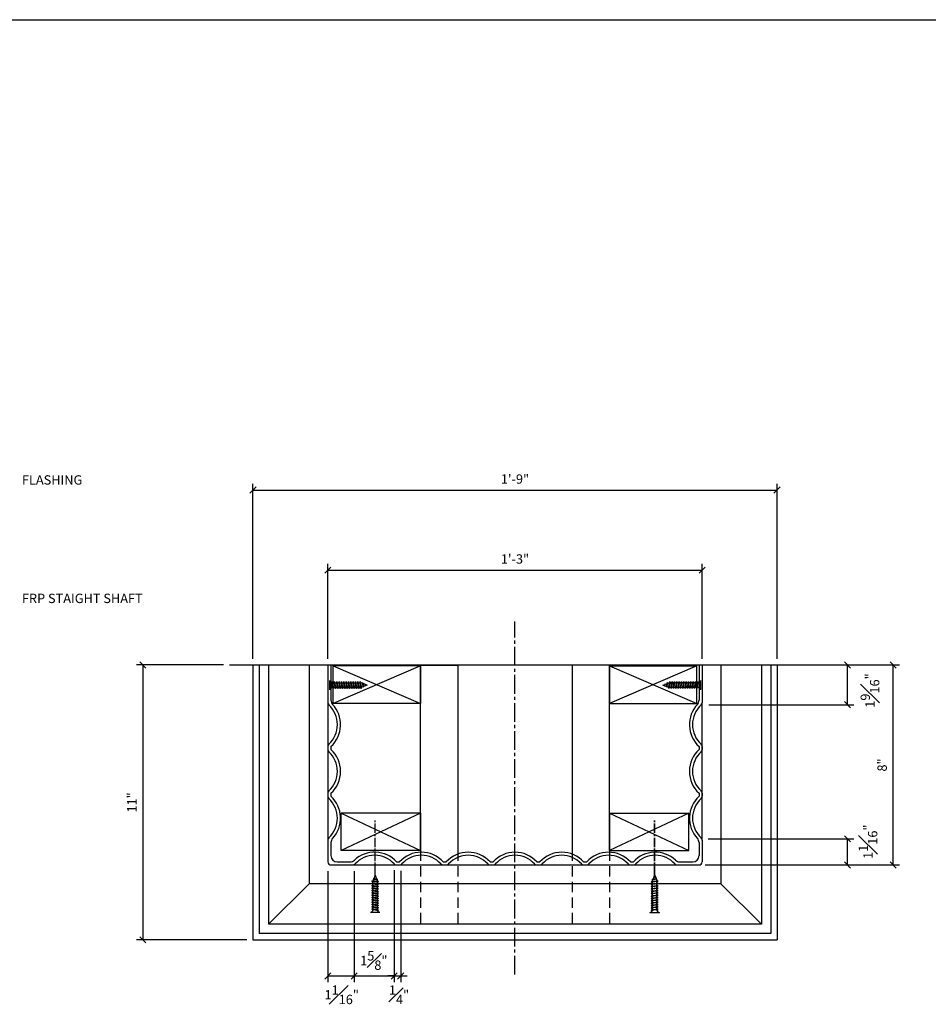
# Model space of a CAD drawing. Extents: x -230 to 620, y -310 to 429.
# Drawn here: x 149 to 259, y 164 to 282 of the extents above; entities that cross this region are included whole.
import ezdxf

# ---------------------------------------------------------------- set-up
doc = ezdxf.new("R2010")
doc.units = 0
doc.header["$MEASUREMENT"] = 0
doc.header["$PDMODE"] = 34
doc.linetypes.add('CENTER2', pattern=[1.125, 0.75, -0.125, 0.125, -0.125])
doc.linetypes.add('HIDDEN2', pattern=[0.1875, 0.125, -0.0625])
doc.layers.get('DEFPOINTS').update_dxf_attribs({"linetype": 'CONTINUOUS'})
for name, color, linetype in [('CONNECTION', 1, 'CONTINUOUS'), ('CONNECTIONS', 1, 'CONTINUOUS'), ('DETAILS', 5, 'CONTINUOUS'), ('DIMS', 8, 'CONTINUOUS'), ('FIBERGLASS', 7, 'CONTINUOUS'), ('FLASHING', 3, 'CONTINUOUS'), ('FRAMING', 4, 'CONTINUOUS'), ('TEXT', 8, 'CONTINUOUS'), ('TITLEBLOCK', 95, 'CONTINUOUS')]:
    doc.layers.add(name, color=color, linetype=linetype)
doc.styles.add('DIMS', font='stylu.ttf')
doc.styles.add('NOTES', font='stylu.ttf', dxfattribs={"height": 1.125})
doc.dimstyles.new('EDON', dxfattribs={"dimscale": 12, "dimtxt": 0.09375, "dimasz": 0.0625, "dimexe": 0.0625, "dimexo": 0.0625, "dimgap": 0.0625, "dimtad": 3, "dimdec": 4, "dimzin": 3, "dimdsep": 46, "dimlunit": 4, "dimtxsty": 'DIMS', "dimblk1": 'OBLIQUE', "dimblk2": 'OBLIQUE', "dimsah": 1, "dimcen": 0.0625, "dimclrd": 3, "dimclre": 3, "dimclrt": 256, "dimaunit": 1, "dimadec": 0, "dimazin": 0, "dimtfac": 1, "dimtdec": 4, "dimtmove": 2, "dimatfit": 3, "dimldrblk": 'OBLIQUE', "dimfxl": 1, "dimfrac": 1, "dimtolj": 1, "dimtzin": 0, "dimarcsym": 0})

# ---------------------------------------------------------------- blocks, each defined once
blk = doc.blocks.new('_OBLIQUE')
at = {"layer": 'DIMS', "color": 6, "linetype": 'ByBlock', "ltscale": 12}
blk.add_line((-0.5, -0.5), (0.5, 0.5), dxfattribs=at)
blk = doc.blocks.new('*D240')
at = {"layer": 'DEFPOINTS', "color": 0, "ltscale": 12}
for p in [(243.28, 204.44), (254.44, 204.44), (231.1, 180.4)]:
    blk.add_point(p, dxfattribs=at)
at = {"layer": 'DIMS', "color": 3, "lineweight": -2, "ltscale": 12}
for p, q in [((244.03, 204.44), (255.19, 204.44)), ((254.44, 180.4), (254.44, 204.44)), ((231.85, 180.4), (255.19, 180.4))]:
    blk.add_line(p, q, dxfattribs=at)
at = {"layer": 'DIMS', "color": 3, "lineweight": -2, "ltscale": 12, "xscale": 0.75, "yscale": 0.75, "zscale": 0.75}
for p, rotation in [((254.44, 204.44), 90), ((254.44, 180.4), 270)]:
    blk.add_blockref('_OBLIQUE', p, dxfattribs=dict(at, rotation=rotation))
at = {"layer": 'DIMS', "ltscale": 12, "insert": (253.11, 192.42), "char_height": 1.125, "attachment_point": 5, "rotation": 90, "style": 'DIMS'}
blk.add_mtext('\\A1;8"', dxfattribs=at)
blk = doc.blocks.new('*D242')
at = {"layer": 'DEFPOINTS', "color": 0, "ltscale": 12}
for p in [(231.47, 215.84), (186.47, 204.44), (231.47, 204.44)]:
    blk.add_point(p, dxfattribs=at)
at = {"layer": 'DIMS', "color": 3, "lineweight": -2, "ltscale": 12}
for p, q in [((186.47, 205.19), (186.47, 216.59)), ((231.47, 205.19), (231.47, 216.59)), ((186.47, 215.84), (231.47, 215.84))]:
    blk.add_line(p, q, dxfattribs=at)
at = {"layer": 'DIMS', "color": 3, "lineweight": -2, "ltscale": 12, "xscale": 0.75, "yscale": 0.75, "zscale": 0.75, "rotation": 180}
blk.add_blockref('_OBLIQUE', (186.47, 215.84), dxfattribs=at)
at = {"layer": 'DIMS', "color": 3, "lineweight": -2, "ltscale": 12, "xscale": 0.75, "yscale": 0.75, "zscale": 0.75}
blk.add_blockref('_OBLIQUE', (231.47, 215.84), dxfattribs=at)
at = {"layer": 'DIMS', "ltscale": 12, "insert": (208.97, 217.18), "char_height": 1.125, "attachment_point": 5, "style": 'DIMS'}
blk.add_mtext('\\A1;1\'-3"', dxfattribs=at)
blk = doc.blocks.new('*D243')
at = {"layer": 'DEFPOINTS', "color": 0, "ltscale": 12}
for p in [(240.47, 225.46), (177.47, 204.44), (240.47, 204.44)]:
    blk.add_point(p, dxfattribs=at)
at = {"layer": 'DIMS', "color": 3, "lineweight": -2, "ltscale": 12}
for p, q in [((177.47, 205.19), (177.47, 226.21)), ((240.47, 205.19), (240.47, 226.21)), ((177.47, 225.46), (240.47, 225.46))]:
    blk.add_line(p, q, dxfattribs=at)
at = {"layer": 'DIMS', "color": 3, "lineweight": -2, "ltscale": 12, "xscale": 0.75, "yscale": 0.75, "zscale": 0.75, "rotation": 180}
blk.add_blockref('_OBLIQUE', (177.47, 225.46), dxfattribs=at)
at = {"layer": 'DIMS', "color": 3, "lineweight": -2, "ltscale": 12, "xscale": 0.75, "yscale": 0.75, "zscale": 0.75}
blk.add_blockref('_OBLIQUE', (240.47, 225.46), dxfattribs=at)
at = {"layer": 'DIMS', "ltscale": 12, "insert": (208.97, 226.79), "char_height": 1.125, "attachment_point": 5, "style": 'DIMS'}
blk.add_mtext('\\A1;1\'-9"', dxfattribs=at)
blk = doc.blocks.new('*D245')
at = {"layer": 'DEFPOINTS', "color": 0, "ltscale": 12}
for p in [(174.66, 204.44), (164.23, 171.4), (177.47, 171.4)]:
    blk.add_point(p, dxfattribs=at)
at = {"layer": 'DIMS', "color": 3, "lineweight": -2, "ltscale": 12}
for p, q in [((173.91, 204.44), (163.48, 204.44)), ((164.23, 204.44), (164.23, 171.4)), ((176.72, 171.4), (163.48, 171.4))]:
    blk.add_line(p, q, dxfattribs=at)
at = {"layer": 'DIMS', "color": 3, "lineweight": -2, "ltscale": 12, "xscale": 0.75, "yscale": 0.75, "zscale": 0.75}
for p, rotation in [((164.23, 204.44), 90), ((164.23, 171.4), 270)]:
    blk.add_blockref('_OBLIQUE', p, dxfattribs=dict(at, rotation=rotation))
at = {"layer": 'DIMS', "ltscale": 12, "insert": (162.91, 187.92), "char_height": 1.125, "attachment_point": 5, "rotation": 90, "style": 'DIMS'}
blk.add_mtext('\\A1;11"', dxfattribs=at)
blk = doc.blocks.new('*D246')
at = {"layer": 'DEFPOINTS', "color": 0, "ltscale": 12}
for p in [(236.68, 204.44), (248.95, 204.44), (231.54, 199.66)]:
    blk.add_point(p, dxfattribs=at)
at = {"layer": 'DIMS', "color": 3, "lineweight": -2, "ltscale": 12}
for p, q in [((237.43, 204.44), (249.7, 204.44)), ((248.95, 199.66), (248.95, 204.44)), ((232.29, 199.66), (249.7, 199.66))]:
    blk.add_line(p, q, dxfattribs=at)
at = {"layer": 'DIMS', "color": 3, "lineweight": -2, "ltscale": 12, "xscale": 0.75, "yscale": 0.75, "zscale": 0.75}
for p, rotation in [((248.95, 204.44), 90), ((248.95, 199.66), 270)]:
    blk.add_blockref('_OBLIQUE', p, dxfattribs=dict(at, rotation=rotation))
at = {"layer": 'DIMS', "ltscale": 12, "insert": (251.65, 201.37), "char_height": 1.125, "attachment_point": 5, "rotation": 90, "style": 'DIMS'}
blk.add_mtext('\\A1;1{\\H1.000000x;\\S9#16;}"', dxfattribs=at)
blk = doc.blocks.new('*D247')
at = {"layer": 'DEFPOINTS', "color": 0, "ltscale": 12}
for p in [(231.44, 183.55), (248.95, 183.55), (231.1, 180.4)]:
    blk.add_point(p, dxfattribs=at)
at = {"layer": 'DIMS', "color": 3, "lineweight": -2, "ltscale": 12}
for p, q in [((232.19, 183.55), (249.7, 183.55)), ((248.95, 180.4), (248.95, 183.55)), ((231.85, 180.4), (249.7, 180.4))]:
    blk.add_line(p, q, dxfattribs=at)
at = {"layer": 'DIMS', "color": 3, "lineweight": -2, "ltscale": 12, "xscale": 0.75, "yscale": 0.75, "zscale": 0.75}
for p, rotation in [((248.95, 183.55), 90), ((248.95, 180.4), 270)]:
    blk.add_blockref('_OBLIQUE', p, dxfattribs=dict(at, rotation=rotation))
at = {"layer": 'DIMS', "ltscale": 12, "insert": (251.41, 183.2), "char_height": 1.125, "attachment_point": 5, "rotation": 90, "style": 'DIMS'}
blk.add_mtext('\\A1;1{\\H1.000000x;\\S1#16;}"', dxfattribs=at)
blk = doc.blocks.new('*D250')
at = {"layer": 'DEFPOINTS', "color": 0, "ltscale": 12}
for p in [(195.24, 180.43), (194.45, 179.78), (195.24, 167.07)]:
    blk.add_point(p, dxfattribs=at)
at = {"layer": 'DIMS', "color": 3, "lineweight": -2, "ltscale": 12}
for p, q in [((194.45, 179.03), (194.45, 166.32)), ((195.24, 179.68), (195.24, 166.32)), ((194.45, 167.07), (193.7, 167.07)), ((194.45, 167.07), (195.24, 167.07)), ((195.24, 167.07), (195.99, 167.07))]:
    blk.add_line(p, q, dxfattribs=at)
at = {"layer": 'DIMS', "color": 3, "lineweight": -2, "ltscale": 12, "xscale": 0.75, "yscale": 0.75, "zscale": 0.75}
blk.add_blockref('_OBLIQUE', (194.45, 167.07), dxfattribs=at)
at = {"layer": 'DIMS', "color": 3, "lineweight": -2, "ltscale": 12, "xscale": 0.75, "yscale": 0.75, "zscale": 0.75, "rotation": 180}
blk.add_blockref('_OBLIQUE', (195.24, 167.07), dxfattribs=at)
at = {"layer": 'DIMS', "ltscale": 12, "insert": (195.03, 164.8), "char_height": 1.125, "attachment_point": 5, "style": 'DIMS'}
blk.add_mtext('\\A1;{\\H1.000000x;\\S1#4;}"', dxfattribs=at)
blk = doc.blocks.new('*D249')
at = {"layer": 'DEFPOINTS', "color": 0, "ltscale": 12}
for p in [(194.45, 180.53), (189.64, 179.65), (194.45, 167.07)]:
    blk.add_point(p, dxfattribs=at)
at = {"layer": 'DIMS', "color": 3, "lineweight": -2, "ltscale": 12}
for p, q in [((189.64, 178.9), (189.64, 166.32)), ((194.45, 179.78), (194.45, 166.32)), ((189.64, 167.07), (194.45, 167.07))]:
    blk.add_line(p, q, dxfattribs=at)
at = {"layer": 'DIMS', "color": 3, "lineweight": -2, "ltscale": 12, "xscale": 0.75, "yscale": 0.75, "zscale": 0.75, "rotation": 180}
blk.add_blockref('_OBLIQUE', (189.64, 167.07), dxfattribs=at)
at = {"layer": 'DIMS', "color": 3, "lineweight": -2, "ltscale": 12, "xscale": 0.75, "yscale": 0.75, "zscale": 0.75}
blk.add_blockref('_OBLIQUE', (194.45, 167.07), dxfattribs=at)
at = {"layer": 'DIMS', "ltscale": 12, "insert": (192, 168.92), "char_height": 1.125, "attachment_point": 5, "style": 'DIMS'}
blk.add_mtext('\\A1;1{\\H1.000000x;\\S5#8;}"', dxfattribs=at)
blk = doc.blocks.new('*D248')
at = {"layer": 'DEFPOINTS', "color": 0, "ltscale": 12}
for p in [(186.47, 180.4), (189.64, 180.4), (189.64, 167.07)]:
    blk.add_point(p, dxfattribs=at)
at = {"layer": 'DIMS', "color": 3, "lineweight": -2, "ltscale": 12}
for p, q in [((186.47, 179.65), (186.47, 166.32)), ((189.64, 179.65), (189.64, 166.32)), ((186.47, 167.07), (189.64, 167.07))]:
    blk.add_line(p, q, dxfattribs=at)
at = {"layer": 'DIMS', "color": 3, "lineweight": -2, "ltscale": 12, "xscale": 0.75, "yscale": 0.75, "zscale": 0.75, "rotation": 180}
blk.add_blockref('_OBLIQUE', (186.47, 167.07), dxfattribs=at)
at = {"layer": 'DIMS', "color": 3, "lineweight": -2, "ltscale": 12, "xscale": 0.75, "yscale": 0.75, "zscale": 0.75}
blk.add_blockref('_OBLIQUE', (189.64, 167.07), dxfattribs=at)
at = {"layer": 'DIMS', "ltscale": 12, "insert": (188.14, 164.8), "char_height": 1.125, "attachment_point": 5, "style": 'DIMS'}
blk.add_mtext('\\A1;1{\\H1.000000x;\\S1#16;}"', dxfattribs=at)
blk = doc.blocks.new('1-1-4SCREW')
at = {"layer": 'CONNECTIONS', "linetype": 'Continuous', "ltscale": 2}
for p, q in [((0, 0.188), (0, -0.188)), ((0.1, 0.136), (0.139, -0.136)), ((0.194, 0.136), (0.233, -0.136)), ((0.288, 0.136), (0.326, -0.136)), ((0.382, 0.136), (0.42, -0.136)), ((0.475, 0.136), (0.514, -0.136)), ((0.569, 0.136), (0.608, -0.136)), ((0.663, 0.136), (0.701, -0.136)), ((0.757, 0.136), (0.795, -0.136)), ((0.85, 0.136), (0.889, -0.136)), ((0.944, 0.136), (0.983, -0.136)), ((1.038, 0.136), (1.076, -0.136)), ((1.132, 0.136), (1.17, -0.136)), ((1.225, 0.136), (1.264, -0.136)), ((1.314, 0.074), (1.266, 0.094)), ((1.324, 0.103), (1.35, -0.083)), ((1.424, 0.03), (1.336, 0.066)), ((1.427, 0.038), (1.436, -0.028)), ((1.5, 0), (1.43, 0.028)), ((1.5, 0), (1.437, -0.025)), ((0.094, -0.094), (0.123, -0.094)), ((0.15, -0.094), (0.217, -0.094)), ((0.244, -0.094), (0.311, -0.094)), ((0.338, -0.094), (0.405, -0.094)), ((0.432, -0.094), (0.498, -0.094)), ((0.525, -0.094), (0.592, -0.094)), ((0.619, -0.094), (0.686, -0.094)), ((0.713, -0.094), (0.78, -0.094)), ((0.807, -0.094), (0.873, -0.094)), ((0.9, -0.094), (0.967, -0.094)), ((0.994, -0.094), (1.061, -0.094)), ((1.088, -0.094), (1.155, -0.094)), ((1.182, -0.094), (1.248, -0.094)), ((1.342, -0.063), (1.274, -0.09)), ((1.434, -0.026), (1.357, -0.057))]:
    blk.add_line(p, q, dxfattribs=at)
at = {"layer": 'CONNECTIONS', "ltscale": 2}
for p, q in [((0.087, 0.094), (0.1, 0.136)), ((0.114, 0.094), (0.1, 0.136)), ((0.114, 0.094), (0.181, 0.094)), ((0.181, 0.094), (0.194, 0.136)), ((0.207, 0.094), (0.194, 0.136)), ((0.207, 0.094), (0.274, 0.094)), ((0.274, 0.094), (0.288, 0.136)), ((0.301, 0.094), (0.288, 0.136)), ((0.301, 0.094), (0.368, 0.094)), ((0.368, 0.094), (0.382, 0.136)), ((0.395, 0.094), (0.382, 0.136)), ((0.395, 0.094), (0.462, 0.094)), ((0.462, 0.094), (0.475, 0.136)), ((0.489, 0.094), (0.475, 0.136)), ((0.489, 0.094), (0.556, 0.094)), ((0.556, 0.094), (0.569, 0.136)), ((0.582, 0.094), (0.569, 0.136)), ((0.582, 0.094), (0.649, 0.094)), ((0.649, 0.094), (0.663, 0.136)), ((0.676, 0.094), (0.663, 0.136)), ((0.676, 0.094), (0.743, 0.094)), ((0.743, 0.094), (0.757, 0.136)), ((0.77, 0.094), (0.757, 0.136)), ((0.77, 0.094), (0.837, 0.094)), ((0.837, 0.094), (0.85, 0.136)), ((0.864, 0.094), (0.85, 0.136)), ((0.864, 0.094), (0.931, 0.094)), ((0.931, 0.094), (0.944, 0.136)), ((0.957, 0.094), (0.944, 0.136)), ((0.957, 0.094), (1.024, 0.094)), ((1.024, 0.094), (1.038, 0.136)), ((1.051, 0.094), (1.038, 0.136)), ((1.051, 0.094), (1.118, 0.094)), ((1.118, 0.094), (1.132, 0.136)), ((1.145, 0.094), (1.132, 0.136)), ((1.145, 0.094), (1.266, 0.094)), ((1.212, 0.094), (1.225, 0.136)), ((1.239, 0.094), (1.225, 0.136)), ((1.314, 0.074), (1.324, 0.103)), ((1.324, 0.103), (1.336, 0.066)), ((1.427, 0.038), (1.424, 0.03)), ((1.427, 0.038), (1.43, 0.028)), ((0.123, -0.094), (0.139, -0.136)), ((0.139, -0.136), (0.15, -0.094)), ((0.217, -0.094), (0.233, -0.136)), ((0.233, -0.136), (0.244, -0.094)), ((0.311, -0.094), (0.326, -0.136)), ((0.326, -0.136), (0.338, -0.094)), ((0.405, -0.094), (0.42, -0.136)), ((0.42, -0.136), (0.432, -0.094)), ((0.498, -0.094), (0.514, -0.136)), ((0.514, -0.136), (0.525, -0.094)), ((0.592, -0.094), (0.608, -0.136)), ((0.608, -0.136), (0.619, -0.094)), ((0.686, -0.094), (0.701, -0.136)), ((0.701, -0.136), (0.713, -0.094)), ((0.78, -0.094), (0.795, -0.136)), ((0.795, -0.136), (0.807, -0.094)), ((0.873, -0.094), (0.889, -0.136)), ((0.889, -0.136), (0.9, -0.094)), ((0.967, -0.094), (0.983, -0.136)), ((0.983, -0.136), (0.994, -0.094)), ((1.061, -0.094), (1.076, -0.136)), ((1.076, -0.136), (1.088, -0.094)), ((1.155, -0.094), (1.17, -0.136)), ((1.17, -0.136), (1.182, -0.094)), ((1.248, -0.094), (1.264, -0.136)), ((1.264, -0.136), (1.275, -0.094)), ((1.342, -0.063), (1.35, -0.083)), ((1.35, -0.083), (1.357, -0.057)), ((1.434, -0.026), (1.436, -0.028)), ((1.436, -0.028), (1.437, -0.025))]:
    blk.add_line(p, q, dxfattribs=at)
at = {"layer": 'CONNECTIONS', "linetype": 'Continuous', "ltscale": 2}
for centre, start, end in [((0.124, 0.218), 193.8585, 253.1899), ((0.124, -0.218), 103.8585, 166.1415)]:
    blk.add_arc(centre, 0.128, start, end, dxfattribs=at)
at = {"layer": 'CONNECTIONS', "ltscale": 2}
for centre, radius, start, end in [((-0.482, -0.114), 0.606, 1.9423, 20.0915), ((0.943, 0.159), 0.832, 184.4909, 197.6834), ((-0.388, -0.114), 0.606, 1.9423, 20.0915), ((1.037, 0.159), 0.832, 184.4909, 197.6834), ((-0.294, -0.114), 0.606, 1.9423, 20.0915), ((1.13, 0.159), 0.832, 184.4909, 197.6834), ((-0.201, -0.114), 0.606, 1.9423, 20.0915), ((1.224, 0.159), 0.832, 184.4909, 197.6834), ((-0.107, -0.114), 0.606, 1.9423, 20.0915), ((1.318, 0.159), 0.832, 184.4909, 197.6834), ((-0.013, -0.114), 0.606, 1.9423, 20.0915), ((1.412, 0.159), 0.832, 184.4909, 197.6834), ((0.081, -0.114), 0.606, 1.9423, 20.0915), ((1.505, 0.159), 0.832, 184.4909, 197.6834), ((0.174, -0.114), 0.606, 1.9423, 20.0915), ((1.599, 0.159), 0.832, 184.4909, 197.6834), ((0.268, -0.114), 0.606, 1.9423, 20.0915), ((1.693, 0.159), 0.832, 184.4909, 197.6834), ((0.362, -0.114), 0.606, 1.9423, 20.0915), ((1.787, 0.159), 0.832, 184.4909, 197.6834), ((0.456, -0.114), 0.606, 1.9423, 20.0915), ((1.88, 0.159), 0.832, 184.4909, 197.6834), ((0.549, -0.114), 0.606, 1.9423, 20.0915), ((1.974, 0.159), 0.832, 184.4909, 197.6834), ((0.643, -0.114), 0.606, 1.9423, 20.0915), ((2.068, 0.159), 0.832, 184.4909, 197.6834), ((0.814, -0.1), 0.53, 3.9741, 19.174), ((1.761, 0.077), 0.426, 181.4925, 198.3558), ((1.034, -0.069), 0.402, 6.1285, 14.3388), ((2.491, 0.154), 1.069, 186.7361, 189.6196)]:
    blk.add_arc(centre, radius, start, end, dxfattribs=at)
blk = doc.blocks.new('ScrewFlathead-1-1-4center')
at = {"layer": 'CONNECTION', "color": 3, "linetype": 'CENTER2', "ltscale": 0.5}
blk.add_line((0, 0), (-2.25, 0), dxfattribs=at)
at = {"layer": 'FRAMING', "ltscale": 4, "xscale": -1}
blk.add_blockref('1-1-4SCREW', (1.5, 0), dxfattribs=at)

msp = doc.modelspace()

# ---------------------------------------------------------------- linework, layer by layer
at = {"layer": 'CONNECTIONS', "linetype": 'Continuous', "ltscale": 2}
for p, q in [((186.68418, 202.59017), (186.68418, 201.46517)), ((186.98493, 202.43498), (187.10061, 201.62035)), ((187.26618, 202.43498), (187.38186, 201.62035)), ((187.54743, 202.43498), (187.66311, 201.62035)), ((187.82868, 202.43498), (187.94436, 201.62035)), ((188.10993, 202.43498), (188.22561, 201.62035)), ((188.39118, 202.43498), (188.50686, 201.62035)), ((188.67243, 202.43498), (188.78811, 201.62035)), ((188.95368, 202.43498), (189.06936, 201.62035)), ((189.23493, 202.43498), (189.35061, 201.62035)), ((189.51618, 202.43498), (189.63186, 201.62035)), ((189.79743, 202.43498), (189.91311, 201.62035)), ((190.07868, 202.43498), (190.19436, 201.62035)), ((190.35993, 202.43498), (190.47561, 201.62035)), ((227.58021, 202.43498), (227.46453, 201.62035)), ((227.86146, 202.43498), (227.74578, 201.62035)), ((228.14271, 202.43498), (228.02703, 201.62035)), ((228.42396, 202.43498), (228.30828, 201.62035)), ((228.70521, 202.43498), (228.58953, 201.62035)), ((228.98646, 202.43498), (228.87078, 201.62035)), ((229.26771, 202.43498), (229.15203, 201.62035)), ((229.54896, 202.43498), (229.43328, 201.62035)), ((229.83021, 202.43498), (229.71453, 201.62035)), ((230.11146, 202.43498), (229.99578, 201.62035)), ((230.39271, 202.43498), (230.27703, 201.62035)), ((230.67396, 202.43498), (230.55828, 201.62035)), ((230.95521, 202.43498), (230.83953, 201.62035)), ((231.25596, 202.59017), (231.25596, 201.46517)), ((186.96543, 201.74642), (187.05417, 201.74642)), ((187.13544, 201.74642), (187.33542, 201.74642)), ((187.41669, 201.74642), (187.61667, 201.74642)), ((187.69794, 201.74642), (187.89792, 201.74642)), ((187.97919, 201.74642), (188.17917, 201.74642)), ((188.26044, 201.74642), (188.46042, 201.74642)), ((188.54169, 201.74642), (188.74167, 201.74642)), ((188.82294, 201.74642), (189.02292, 201.74642)), ((189.10419, 201.74642), (189.30417, 201.74642)), ((189.38544, 201.74642), (189.58542, 201.74642)), ((189.66669, 201.74642), (189.86667, 201.74642)), ((189.94794, 201.74642), (190.14792, 201.74642)), ((190.22919, 201.74642), (190.42917, 201.74642)), ((190.62714, 202.25049), (190.48106, 202.30892)), ((190.71149, 201.83859), (190.50714, 201.75685)), ((190.655, 202.33769), (190.73425, 201.77959)), ((190.95631, 202.11882), (190.69087, 202.225)), ((190.98701, 201.9488), (190.7554, 201.85615)), ((190.96403, 202.14206), (190.99205, 201.94472)), ((191.18418, 202.02767), (190.97303, 202.11213)), ((191.18418, 202.02767), (190.99599, 201.95239)), ((226.75596, 202.02767), (226.96711, 202.11213)), ((226.75596, 202.02767), (226.94415, 201.95239)), ((226.97611, 202.14206), (226.94809, 201.94472)), ((226.95314, 201.9488), (227.18474, 201.85615)), ((226.98383, 202.11882), (227.24927, 202.225)), ((227.28514, 202.33769), (227.20589, 201.77959)), ((227.22865, 201.83859), (227.433, 201.75685)), ((227.313, 202.25049), (227.45908, 202.30892)), ((227.71095, 201.74642), (227.51097, 201.74642)), ((227.9922, 201.74642), (227.79222, 201.74642)), ((228.27345, 201.74642), (228.07347, 201.74642)), ((228.5547, 201.74642), (228.35472, 201.74642)), ((228.83595, 201.74642), (228.63597, 201.74642)), ((229.1172, 201.74642), (228.91722, 201.74642)), ((229.39845, 201.74642), (229.19847, 201.74642)), ((229.6797, 201.74642), (229.47972, 201.74642)), ((229.96095, 201.74642), (229.76097, 201.74642)), ((230.2422, 201.74642), (230.04222, 201.74642)), ((230.52345, 201.74642), (230.32347, 201.74642)), ((230.8047, 201.74642), (230.60472, 201.74642)), ((230.97471, 201.74642), (230.88597, 201.74642))]:
    msp.add_line(p, q, dxfattribs=at)
at = {"layer": 'CONNECTIONS', "ltscale": 2}
for p, q in [((186.94466, 202.30892), (186.98493, 202.43498)), ((187.02521, 202.30892), (186.98493, 202.43498)), ((187.22591, 202.30892), (187.26618, 202.43498)), ((187.30646, 202.30892), (187.26618, 202.43498)), ((187.50716, 202.30892), (187.54743, 202.43498)), ((187.58771, 202.30892), (187.54743, 202.43498)), ((187.78841, 202.30892), (187.82868, 202.43498)), ((187.86896, 202.30892), (187.82868, 202.43498)), ((188.06966, 202.30892), (188.10993, 202.43498)), ((188.15021, 202.30892), (188.10993, 202.43498)), ((188.35091, 202.30892), (188.39118, 202.43498)), ((188.43146, 202.30892), (188.39118, 202.43498)), ((188.63216, 202.30892), (188.67243, 202.43498)), ((188.71271, 202.30892), (188.67243, 202.43498)), ((188.91341, 202.30892), (188.95368, 202.43498)), ((188.99396, 202.30892), (188.95368, 202.43498)), ((189.19466, 202.30892), (189.23493, 202.43498)), ((189.27521, 202.30892), (189.23493, 202.43498)), ((189.47591, 202.30892), (189.51618, 202.43498)), ((189.55646, 202.30892), (189.51618, 202.43498)), ((189.75716, 202.30892), (189.79743, 202.43498)), ((189.83771, 202.30892), (189.79743, 202.43498)), ((190.03841, 202.30892), (190.07868, 202.43498)), ((190.11896, 202.30892), (190.07868, 202.43498)), ((190.31966, 202.30892), (190.35993, 202.43498)), ((190.40021, 202.30892), (190.35993, 202.43498)), ((227.53993, 202.30892), (227.58021, 202.43498)), ((227.62049, 202.30892), (227.58021, 202.43498)), ((227.82118, 202.30892), (227.86146, 202.43498)), ((227.90174, 202.30892), (227.86146, 202.43498)), ((228.10243, 202.30892), (228.14271, 202.43498)), ((228.18299, 202.30892), (228.14271, 202.43498)), ((228.38368, 202.30892), (228.42396, 202.43498)), ((228.46424, 202.30892), (228.42396, 202.43498)), ((228.66493, 202.30892), (228.70521, 202.43498)), ((228.74549, 202.30892), (228.70521, 202.43498)), ((228.94618, 202.30892), (228.98646, 202.43498)), ((229.02674, 202.30892), (228.98646, 202.43498)), ((229.22743, 202.30892), (229.26771, 202.43498)), ((229.30799, 202.30892), (229.26771, 202.43498)), ((229.50868, 202.30892), (229.54896, 202.43498)), ((229.58924, 202.30892), (229.54896, 202.43498)), ((229.78993, 202.30892), (229.83021, 202.43498)), ((229.87049, 202.30892), (229.83021, 202.43498)), ((230.07118, 202.30892), (230.11146, 202.43498)), ((230.15174, 202.30892), (230.11146, 202.43498)), ((230.35243, 202.30892), (230.39271, 202.43498)), ((230.43299, 202.30892), (230.39271, 202.43498)), ((230.63368, 202.30892), (230.67396, 202.43498)), ((230.71424, 202.30892), (230.67396, 202.43498)), ((230.91493, 202.30892), (230.95521, 202.43498)), ((230.99549, 202.30892), (230.95521, 202.43498)), ((187.02521, 202.30892), (187.22591, 202.30892)), ((187.05417, 201.74642), (187.10061, 201.62035)), ((187.10061, 201.62035), (187.13544, 201.74642)), ((187.30646, 202.30892), (187.50716, 202.30892)), ((187.33542, 201.74642), (187.38186, 201.62035)), ((187.38186, 201.62035), (187.41669, 201.74642)), ((187.58771, 202.30892), (187.78841, 202.30892)), ((187.61667, 201.74642), (187.66311, 201.62035)), ((187.66311, 201.62035), (187.69794, 201.74642)), ((187.86896, 202.30892), (188.06966, 202.30892)), ((187.89792, 201.74642), (187.94436, 201.62035)), ((187.94436, 201.62035), (187.97919, 201.74642)), ((188.15021, 202.30892), (188.35091, 202.30892)), ((188.17917, 201.74642), (188.22561, 201.62035)), ((188.22561, 201.62035), (188.26044, 201.74642)), ((188.43146, 202.30892), (188.63216, 202.30892)), ((188.46042, 201.74642), (188.50686, 201.62035)), ((188.50686, 201.62035), (188.54169, 201.74642)), ((188.71271, 202.30892), (188.91341, 202.30892)), ((188.74167, 201.74642), (188.78811, 201.62035)), ((188.78811, 201.62035), (188.82294, 201.74642)), ((188.99396, 202.30892), (189.19466, 202.30892)), ((189.02292, 201.74642), (189.06936, 201.62035)), ((189.06936, 201.62035), (189.10419, 201.74642)), ((189.27521, 202.30892), (189.47591, 202.30892)), ((189.30417, 201.74642), (189.35061, 201.62035)), ((189.35061, 201.62035), (189.38544, 201.74642)), ((189.55646, 202.30892), (189.75716, 202.30892)), ((189.58542, 201.74642), (189.63186, 201.62035)), ((189.63186, 201.62035), (189.66669, 201.74642)), ((189.83771, 202.30892), (190.03841, 202.30892)), ((189.86667, 201.74642), (189.91311, 201.62035)), ((189.91311, 201.62035), (189.94794, 201.74642)), ((190.11896, 202.30892), (190.48106, 202.30892)), ((190.14792, 201.74642), (190.19436, 201.62035)), ((190.19436, 201.62035), (190.22919, 201.74642)), ((190.42917, 201.74642), (190.47561, 201.62035)), ((190.47561, 201.62035), (190.51044, 201.74642)), ((190.62714, 202.25049), (190.655, 202.33769)), ((190.655, 202.33769), (190.69087, 202.225)), ((190.71149, 201.83859), (190.73425, 201.77959)), ((190.73425, 201.77959), (190.7554, 201.85615)), ((190.96403, 202.14206), (190.95631, 202.11882)), ((190.96403, 202.14206), (190.97303, 202.11213)), ((190.98701, 201.9488), (190.99205, 201.94472)), ((190.99205, 201.94472), (190.99599, 201.95239)), ((226.94809, 201.94472), (226.94415, 201.95239)), ((226.95314, 201.9488), (226.94809, 201.94472)), ((226.97611, 202.14206), (226.96711, 202.11213)), ((226.97611, 202.14206), (226.98383, 202.11882)), ((227.20589, 201.77959), (227.18474, 201.85615)), ((227.22865, 201.83859), (227.20589, 201.77959)), ((227.28514, 202.33769), (227.24927, 202.225)), ((227.313, 202.25049), (227.28514, 202.33769)), ((227.46453, 201.62035), (227.4297, 201.74642)), ((227.82118, 202.30892), (227.45908, 202.30892)), ((227.51097, 201.74642), (227.46453, 201.62035)), ((227.74578, 201.62035), (227.71095, 201.74642)), ((227.79222, 201.74642), (227.74578, 201.62035)), ((228.10243, 202.30892), (227.90174, 202.30892)), ((228.02703, 201.62035), (227.9922, 201.74642)), ((228.07347, 201.74642), (228.02703, 201.62035)), ((228.38368, 202.30892), (228.18299, 202.30892)), ((228.30828, 201.62035), (228.27345, 201.74642)), ((228.35472, 201.74642), (228.30828, 201.62035)), ((228.66493, 202.30892), (228.46424, 202.30892)), ((228.58953, 201.62035), (228.5547, 201.74642)), ((228.63597, 201.74642), (228.58953, 201.62035)), ((228.94618, 202.30892), (228.74549, 202.30892)), ((228.87078, 201.62035), (228.83595, 201.74642)), ((228.91722, 201.74642), (228.87078, 201.62035)), ((229.22743, 202.30892), (229.02674, 202.30892)), ((229.15203, 201.62035), (229.1172, 201.74642)), ((229.19847, 201.74642), (229.15203, 201.62035)), ((229.50868, 202.30892), (229.30799, 202.30892)), ((229.43328, 201.62035), (229.39845, 201.74642)), ((229.47972, 201.74642), (229.43328, 201.62035)), ((229.78993, 202.30892), (229.58924, 202.30892)), ((229.71453, 201.62035), (229.6797, 201.74642)), ((229.76097, 201.74642), (229.71453, 201.62035)), ((230.07118, 202.30892), (229.87049, 202.30892)), ((229.99578, 201.62035), (229.96095, 201.74642)), ((230.04222, 201.74642), (229.99578, 201.62035)), ((230.35243, 202.30892), (230.15174, 202.30892)), ((230.27703, 201.62035), (230.2422, 201.74642)), ((230.32347, 201.74642), (230.27703, 201.62035)), ((230.63368, 202.30892), (230.43299, 202.30892)), ((230.55828, 201.62035), (230.52345, 201.74642)), ((230.60472, 201.74642), (230.55828, 201.62035)), ((230.91493, 202.30892), (230.71424, 202.30892)), ((230.83953, 201.62035), (230.8047, 201.74642)), ((230.88597, 201.74642), (230.83953, 201.62035))]:
    msp.add_line(p, q, dxfattribs=at)
at = {"layer": 'CONNECTIONS', "linetype": 'Continuous', "ltscale": 2}
for centre, start, end in [((187.05754, 202.68228), 193.8585007, 253.1899008), ((230.8826, 202.68228), 286.8100992, 346.1414993), ((187.05754, 201.37306), 103.8585007, 166.1414993), ((230.8826, 201.37306), 13.8585007, 76.1414993)]:
    msp.add_arc(centre, 0.38455, start, end, dxfattribs=at)
at = {"layer": 'CONNECTIONS', "ltscale": 2}
for centre, radius, start, end in [((185.23852, 201.68485), 1.81669, 1.9422571, 20.0915253), ((189.51249, 202.50427), 2.49494, 184.4909035, 197.6834311), ((185.51977, 201.68485), 1.81669, 1.9422571, 20.0915253), ((189.79374, 202.50427), 2.49494, 184.4909035, 197.6834311), ((185.80102, 201.68485), 1.81669, 1.9422571, 20.0915253), ((190.07499, 202.50427), 2.49494, 184.4909035, 197.6834311), ((186.08227, 201.68485), 1.81669, 1.9422571, 20.0915253), ((190.35624, 202.50427), 2.49494, 184.4909035, 197.6834311), ((186.36352, 201.68485), 1.81669, 1.9422571, 20.0915253), ((190.63749, 202.50427), 2.49494, 184.4909035, 197.6834311), ((186.64477, 201.68485), 1.81669, 1.9422571, 20.0915253), ((190.91874, 202.50427), 2.49494, 184.4909035, 197.6834311), ((186.92602, 201.68485), 1.81669, 1.9422571, 20.0915253), ((191.19999, 202.50427), 2.49494, 184.4909035, 197.6834311), ((187.20727, 201.68485), 1.81669, 1.9422571, 20.0915253), ((191.48124, 202.50427), 2.49494, 184.4909035, 197.6834311), ((187.48852, 201.68485), 1.81669, 1.9422571, 20.0915253), ((191.76249, 202.50427), 2.49494, 184.4909035, 197.6834311), ((187.76977, 201.68485), 1.81669, 1.9422571, 20.0915253), ((192.04374, 202.50427), 2.49494, 184.4909035, 197.6834311), ((188.05102, 201.68485), 1.81669, 1.9422571, 20.0915253), ((192.32499, 202.50427), 2.49494, 184.4909035, 197.6834311), ((188.33227, 201.68485), 1.81669, 1.9422571, 20.0915253), ((192.60624, 202.50427), 2.49494, 184.4909035, 197.6834311), ((188.61352, 201.68485), 1.81669, 1.9422571, 20.0915253), ((192.88749, 202.50427), 2.49494, 184.4909035, 197.6834311), ((189.12578, 201.72843), 1.58953, 3.9741367, 19.1739505), ((191.96727, 202.25825), 1.27684, 181.492472, 198.3557989), ((189.78719, 201.81997), 1.20671, 6.1285399, 14.3388242), ((194.15794, 202.4883), 3.20705, 186.7361114, 189.6195731), ((223.7822, 202.4883), 3.20705, 350.3804269, 353.2638886), ((228.15295, 201.81997), 1.20671, 165.6611758, 173.8714601), ((225.97287, 202.25825), 1.27684, 341.6442011, 358.507528), ((228.81436, 201.72843), 1.58953, 160.8260495, 176.0258633), ((225.05265, 202.50427), 2.49494, 342.3165689, 355.5090965), ((229.32662, 201.68485), 1.81669, 159.9084747, 178.0577429), ((225.3339, 202.50427), 2.49494, 342.3165689, 355.5090965), ((229.60787, 201.68485), 1.81669, 159.9084747, 178.0577429), ((225.61515, 202.50427), 2.49494, 342.3165689, 355.5090965), ((229.88912, 201.68485), 1.81669, 159.9084747, 178.0577429), ((225.8964, 202.50427), 2.49494, 342.3165689, 355.5090965), ((230.17037, 201.68485), 1.81669, 159.9084747, 178.0577429), ((226.17765, 202.50427), 2.49494, 342.3165689, 355.5090965), ((230.45162, 201.68485), 1.81669, 159.9084747, 178.0577429), ((226.4589, 202.50427), 2.49494, 342.3165689, 355.5090965), ((230.73287, 201.68485), 1.81669, 159.9084747, 178.0577429), ((226.74015, 202.50427), 2.49494, 342.3165689, 355.5090965), ((231.01412, 201.68485), 1.81669, 159.9084747, 178.0577429), ((227.0214, 202.50427), 2.49494, 342.3165689, 355.5090965), ((231.29537, 201.68485), 1.81669, 159.9084747, 178.0577429), ((227.30265, 202.50427), 2.49494, 342.3165689, 355.5090965), ((231.57662, 201.68485), 1.81669, 159.9084747, 178.0577429), ((227.5839, 202.50427), 2.49494, 342.3165689, 355.5090965), ((231.85787, 201.68485), 1.81669, 159.9084747, 178.0577429), ((227.86515, 202.50427), 2.49494, 342.3165689, 355.5090965), ((232.13912, 201.68485), 1.81669, 159.9084747, 178.0577429), ((228.1464, 202.50427), 2.49494, 342.3165689, 355.5090965), ((232.42037, 201.68485), 1.81669, 159.9084747, 178.0577429), ((228.42765, 202.50427), 2.49494, 342.3165689, 355.5090965), ((232.70162, 201.68485), 1.81669, 159.9084747, 178.0577429)]:
    msp.add_arc(centre, radius, start, end, dxfattribs=at)
at = {"layer": 'DETAILS', "linetype": 'Continuous', "ltscale": 8}
msp.add_line((243.27964, 204.43586), (174.6605, 204.43586), dxfattribs=at)
at = {"layer": 'DIMS', "ltscale": 12}
for p, q in [((177.47007, 204.43586), (177.47007, 171.40311)), ((240.47007, 204.43586), (240.47007, 171.40311)), ((177.47007, 171.40311), (240.47007, 171.40311)), ((240.47007, 171.40311), (240.47007, 171.40311))]:
    msp.add_line(p, q, dxfattribs=at)
at = {"layer": 'FIBERGLASS', "color": 3, "linetype": 'CENTER2', "ltscale": 3}
msp.add_line((208.97007, 167.2384), (208.97007, 209.6865), dxfattribs=at)
at = {"layer": 'FIBERGLASS', "color": 1, "ltscale": 12}
for p, q in [((178.22007, 204.43586), (178.22007, 172.15311)), ((179.34507, 204.43586), (179.34507, 173.27811)), ((184.22007, 204.43586), (184.22007, 178.15311)), ((233.72007, 204.43586), (233.72007, 178.15311)), ((238.59507, 204.43586), (238.59507, 173.27811)), ((239.72007, 204.43586), (239.72007, 172.15311)), ((184.22007, 178.15311), (179.34507, 173.27811)), ((233.72007, 178.15311), (184.22007, 178.15311)), ((227.1204, 178.15311), (193.19146, 178.15311)), ((233.72007, 178.15311), (238.59507, 173.27811)), ((238.59507, 173.27811), (179.34507, 173.27811)), ((239.72007, 172.15311), (178.22007, 172.15311))]:
    msp.add_line(p, q, dxfattribs=at)
at = {"layer": 'FIBERGLASS', "ltscale": 12}
for p, q in [((186.47007, 204.43586), (186.47007, 199.90744)), ((231.47007, 204.43586), (231.47007, 199.90744)), ((186.47007, 194.64879), (186.47007, 194.28244)), ((231.47007, 194.64879), (231.47007, 194.28244)), ((186.47007, 189.02379), (186.47007, 188.65744)), ((231.47007, 189.02379), (231.47007, 188.65744)), ((186.47007, 183.39879), (186.47007, 180.77811)), ((231.47007, 183.39879), (231.47007, 180.77811)), ((186.84507, 180.40311), (189.46574, 180.40311)), ((194.7244, 180.40311), (195.09074, 180.40311)), ((200.3494, 180.40311), (200.71574, 180.40311)), ((205.9744, 180.40311), (206.34074, 180.40311)), ((211.5994, 180.40311), (211.96574, 180.40311)), ((217.2244, 180.40311), (217.59074, 180.40311)), ((222.8494, 180.40311), (223.21574, 180.40311)), ((228.4744, 180.40311), (231.09507, 180.40311))]:
    msp.add_line(p, q, dxfattribs=at)
at = {"layer": 'FIBERGLASS', "color": 8, "ltscale": 12}
for p, q in [((186.84507, 204.43586), (186.84507, 200.21945)), ((231.09507, 204.43586), (231.09507, 200.21945)), ((186.84507, 194.64879), (186.84507, 194.28244)), ((231.09507, 194.64879), (231.09507, 194.28244)), ((186.84507, 189.02379), (186.84507, 188.65744)), ((231.09507, 189.02379), (231.09507, 188.65744)), ((186.84507, 183.08677), (186.84507, 181.52811)), ((231.09507, 183.08677), (231.09507, 181.52811)), ((187.59507, 180.77811), (189.15373, 180.77811)), ((194.7244, 180.77811), (195.09074, 180.77811)), ((200.3494, 180.77811), (200.71574, 180.77811)), ((205.9744, 180.77811), (206.34074, 180.77811)), ((211.5994, 180.77811), (211.96574, 180.77811)), ((217.2244, 180.77811), (217.59074, 180.77811)), ((222.8494, 180.77811), (223.21574, 180.77811)), ((228.78641, 180.77811), (230.34507, 180.77811))]:
    msp.add_line(p, q, dxfattribs=at)
for centre, radius, start, end in [((187.59507, 200.21945), 0.75, 180, 223.003988), ((230.34507, 200.21945), 0.75, 316.996012, 0), ((184.44131, 197.27811), 3.5625, 312.4338947, 43.003988), ((233.49883, 197.27811), 3.5625, 136.996012, 227.5661053), ((184.44131, 191.65311), 3.5625, 312.4338947, 47.5661053), ((233.49883, 191.65311), 3.5625, 132.4338947, 227.5661053), ((184.44131, 186.02811), 3.5625, 316.996012, 47.5661053), ((233.49883, 186.02811), 3.5625, 132.4338947, 223.003988), ((187.59507, 183.08677), 0.75, 136.996012, 180), ((230.34507, 183.08677), 0.75, 0, 43.003988), ((187.59507, 181.52811), 0.75, 180, 270), ((192.09507, 178.37435), 3.5625, 42.4338947, 133.003988), ((197.72007, 178.37435), 3.5625, 42.4338947, 137.5661053), ((203.34507, 178.37435), 3.5625, 42.4338947, 137.5661053), ((208.97007, 178.37435), 3.5625, 42.4338947, 137.5661053), ((214.59507, 178.37435), 3.5625, 42.4338947, 137.5661053), ((220.22007, 178.37435), 3.5625, 42.4338947, 137.5661053), ((225.84507, 178.37435), 3.5625, 46.996012, 137.5661053), ((230.34507, 181.52811), 0.75, 270, 360), ((189.15373, 181.52811), 0.75, 270, 313.003988), ((228.78641, 181.52811), 0.75, 226.996012, 270)]:
    msp.add_arc(centre, radius, start, end, dxfattribs=at)
at = {"layer": 'FIBERGLASS', "ltscale": 12}
for centre, radius, start, end in [((186.84507, 199.90744), 0.375, 180, 227.5661053), ((184.44131, 197.27811), 3.1875, 312.4338947, 47.5661053), ((233.49883, 197.27811), 3.1875, 132.4338947, 227.5661053), ((231.09507, 199.90744), 0.375, 312.4338947, 0), ((186.84507, 194.64879), 0.375, 132.4338947, 180), ((186.84507, 194.28244), 0.375, 180, 227.5661053), ((231.09507, 194.64879), 0.375, 0, 47.5661053), ((231.09507, 194.28244), 0.375, 312.4338947, 0), ((184.44131, 191.65311), 3.1875, 312.4338947, 47.5661053), ((233.49883, 191.65311), 3.1875, 132.4338947, 227.5661053), ((186.84507, 189.02379), 0.375, 132.4338947, 180), ((186.84507, 188.65744), 0.375, 180, 227.5661053), ((184.44131, 186.02811), 3.1875, 312.4338947, 47.5661053), ((233.49883, 186.02811), 3.1875, 132.4338947, 227.5661053), ((231.09507, 189.02379), 0.375, 0, 47.5661053), ((231.09507, 188.65744), 0.375, 312.4338947, 0), ((186.84507, 183.39879), 0.375, 132.4338947, 180), ((231.09507, 183.39879), 0.375, 0, 47.5661053), ((192.09507, 178.37435), 3.1875, 42.4338947, 137.5661053), ((197.72007, 178.37435), 3.1875, 42.4338947, 137.5661053), ((203.34507, 178.37435), 3.1875, 42.4338947, 137.5661053), ((208.97007, 178.37435), 3.1875, 42.4338947, 137.5661053), ((214.59507, 178.37435), 3.1875, 42.4338947, 137.5661053), ((220.22007, 178.37435), 3.1875, 42.4338947, 137.5661053), ((225.84507, 178.37435), 3.1875, 42.4338947, 137.5661053), ((186.84507, 180.77811), 0.375, 180, 270), ((189.46574, 180.77811), 0.375, 270, 317.5661053), ((194.7244, 180.77811), 0.375, 222.4338947, 270), ((195.09074, 180.77811), 0.375, 270, 317.5661053), ((200.3494, 180.77811), 0.375, 222.4338947, 270), ((200.71574, 180.77811), 0.375, 270, 317.5661053), ((205.9744, 180.77811), 0.375, 222.4338947, 270), ((206.34074, 180.77811), 0.375, 270, 317.5661053), ((211.5994, 180.77811), 0.375, 222.4338947, 270), ((211.96574, 180.77811), 0.375, 270, 317.5661053), ((217.2244, 180.77811), 0.375, 222.4338947, 270), ((217.59074, 180.77811), 0.375, 270, 317.5661053), ((222.8494, 180.77811), 0.375, 222.4338947, 270), ((223.21574, 180.77811), 0.375, 270, 317.5661053), ((228.4744, 180.77811), 0.375, 222.4338947, 270), ((231.09507, 180.77811), 0.375, 270, 0)]:
    msp.add_arc(centre, radius, start, end, dxfattribs=at)
at = {"layer": 'FLASHING', "ltscale": 12}
for p, q in [((186.47007, 199.90744), (186.47007, 183.39879)), ((231.47007, 183.39879), (231.47007, 199.90744)), ((189.46574, 180.40311), (228.4744, 180.40311))]:
    msp.add_line(p, q, dxfattribs=at)
at = {"layer": 'FRAMING', "ltscale": 12}
for p, q in [((197.60248, 204.32718), (187.09345, 199.82718)), ((187.09345, 204.32718), (197.60248, 199.82718)), ((197.60248, 204.32718), (187.09345, 204.32718)), ((187.09345, 199.82718), (187.09345, 204.32718)), ((197.60248, 204.43586), (202.10248, 204.43586)), ((197.60248, 204.32718), (197.60248, 199.82718)), ((197.60248, 182.13252), (197.60248, 204.32718)), ((202.10248, 204.43586), (202.10248, 182.13252)), ((215.83766, 204.43586), (215.83766, 182.13252)), ((220.33766, 204.43586), (215.83766, 204.43586)), ((230.84669, 204.32718), (220.33766, 199.82718)), ((220.33766, 204.32718), (230.84669, 199.82718)), ((220.33766, 204.32718), (220.33766, 199.82718)), ((220.33766, 204.32718), (230.84669, 204.32718)), ((220.33766, 182.13252), (220.33766, 204.32718)), ((230.84669, 199.82718), (230.84669, 204.32718)), ((197.60248, 199.82718), (187.09345, 199.82718)), ((220.33766, 199.82718), (230.84669, 199.82718)), ((188.06534, 186.63252), (197.60248, 182.13252)), ((197.60248, 186.63252), (188.06534, 182.13252)), ((197.60248, 186.63252), (188.06534, 186.63252)), ((188.06534, 182.13252), (188.06534, 186.63252)), ((197.60248, 186.63252), (197.60248, 182.13252)), ((220.33766, 186.63252), (229.8748, 182.13252)), ((220.33766, 186.63252), (229.8748, 186.63252)), ((229.8748, 186.63252), (220.33766, 182.13252)), ((220.33766, 186.63252), (220.33766, 182.13252)), ((229.8748, 182.13252), (229.8748, 186.63252)), ((197.60248, 182.13252), (188.06534, 182.13252)), ((220.33766, 182.13252), (229.8748, 182.13252))]:
    msp.add_line(p, q, dxfattribs=at)
at = {"layer": 'FRAMING', "linetype": 'HIDDEN2', "ltscale": 10}
for p, q in [((197.60248, 182.13252), (197.60248, 173.27811)), ((202.10248, 182.13252), (202.10248, 173.27811)), ((215.83766, 182.13252), (215.83766, 173.27811)), ((220.33766, 182.13252), (220.33766, 173.27811))]:
    msp.add_line(p, q, dxfattribs=at)
at = {"layer": 'TITLEBLOCK', "ltscale": 2}
msp.add_line((4.125, 282), (384.375, 282), dxfattribs=at)

# ---------------------------------------------------------------- block references
at = {"layer": 'FLASHING', "ltscale": 12, "yscale": 3, "zscale": 3}
for p, xscale, rotation in [((192.16206, 179.18369), 3, 270), ((225.75625, 179.18369), -3, 90), ((225.77808, 179.18369), -3, 90.00000000000017)]:
    msp.add_blockref('ScrewFlathead-1-1-4center', p, dxfattribs=dict(at, xscale=xscale, rotation=rotation))

# ---------------------------------------------------------------- texts
at = {"layer": 'TEXT', "ltscale": 12, "char_height": 1.125, "width": 16.875, "attachment_point": 1, "style": 'NOTES'}
for s, insert in [('FLASHING', (149.69255, 227.24053)), ('FRP STAIGHT SHAFT ', (149.69255, 213.00879))]:
    msp.add_mtext(s, dxfattribs=dict(at, insert=insert))

# ---------------------------------------------------------------- dimensions: what is measured, and where the dimension line sits
at = {"layer": 'DIMS', "ltscale": 12}
for base, p1, p2, picture, middle in [((240.47007, 225.456), (177.47007, 204.43586), (240.47007, 204.43586), '*D243', (208.97007, 226.78703)), ((231.47007, 215.84315), (186.47007, 204.43586), (231.47007, 204.43586), '*D242', (208.97007, 217.17583))]:
    dim = msp.add_linear_dim(base=base, p1=p1, p2=p2, dimstyle='EDON', override={"dimlfac": 0.3333}, dxfattribs=at)
    dim.commit()
    dim.dimension.update_dxf_attribs({"geometry": picture, "text_midpoint": middle})
for base, p1, p2, picture, middle in [((164.22739, 171.40311), (174.6605, 204.43586), (177.47007, 171.40311), '*D245', (162.90913, 187.91948)), ((254.44311, 204.43586), (231.09507, 180.40311), (243.27964, 204.43586), '*D240', (253.11126, 192.41948))]:
    dim = msp.add_linear_dim(base=base, p1=p1, p2=p2, angle=90, dimstyle='EDON', override={"dimlfac": 0.3333}, dxfattribs=at)
    dim.commit()
    dim.dimension.update_dxf_attribs({"geometry": picture, "text_midpoint": middle})
for base, p1, p2, picture, middle in [((248.95054, 204.43586), (231.53519, 199.65795), (236.6844, 204.43586), '*D246', (251.65363, 201.37018)), ((248.95054, 183.55001), (231.09507, 180.40311), (231.43823, 183.55001), '*D247', (251.41411, 183.20452))]:
    dim = msp.add_linear_dim(base=base, p1=p1, p2=p2, angle=90, dimstyle='EDON', override={"dimlfac": 0.3333}, dxfattribs=at)
    dim.commit()
    dim.dimension.update_dxf_attribs({"geometry": picture, "text_midpoint": middle, "dimtype": 160})
for base, p1, p2, picture, middle in [((189.63656, 167.06544), (186.47007, 180.40311), (189.63656, 180.40311), '*D248', (188.13939, 164.80052)), ((194.44763, 167.06544), (189.63656, 179.65311), (194.44763, 180.52508), '*D249', (192.0041, 168.92268)), ((195.24197, 167.06544), (194.44763, 179.77508), (195.24197, 180.43496), '*D250', (195.02876, 164.80052))]:
    dim = msp.add_linear_dim(base=base, p1=p1, p2=p2, dimstyle='EDON', override={"dimlfac": 0.3333}, dxfattribs=at)
    dim.commit()
    dim.dimension.update_dxf_attribs({"geometry": picture, "text_midpoint": middle, "dimtype": 160})

doc.saveas('drawing.dxf')
